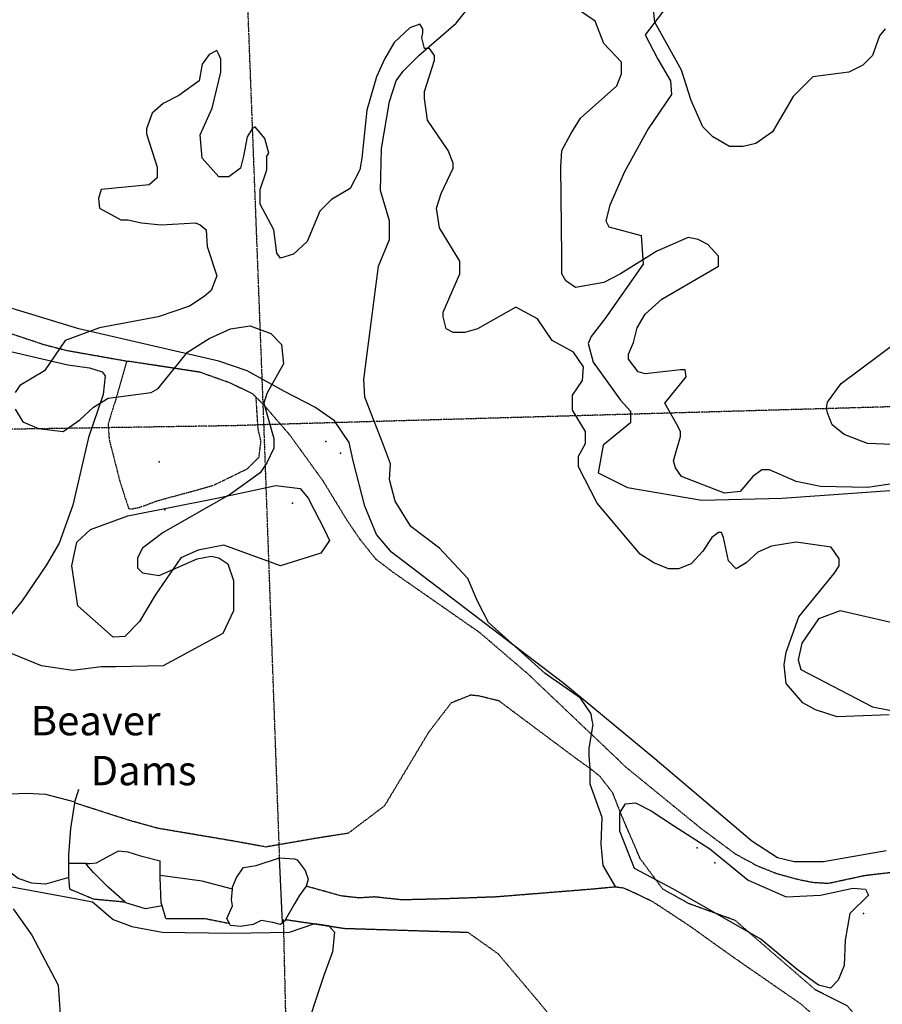
# Model space of a CAD drawing. Extents: x 509855 to 520155, y 5149049 to 5160375.
# Drawn here: x 512014 to 512895, y 5154652 to 5155657 of the extents above; entities that cross this region are included whole.
import ezdxf

# ---------------------------------------------------------------- set-up
doc = ezdxf.new("R2010")
doc.units = 0
for name, pattern in [('DASHDOT2', [0.5, 0.25, -0.125, 0, -0.125]), ('DASHED', [0.75, 0.5, -0.25]), ('DIVIDE2', [0.625, 0.25, -0.125, 0, -0.125, 0, -0.125])]:
    doc.linetypes.add(name, pattern=pattern)
for name, color, linetype in [('1ANNO', 7, 'CONTINUOUS'), ('ACCESSWAY_CENTRE', 7, 'CONTINUOUS'), ('BDRY_TWP_LOT-SUR', 7, 'CONTINUOUS'), ('BEAVER_DAM', 7, 'CONTINUOUS'), ('BUILDING_SYMBOLIZED', 7, 'CONTINUOUS'), ('CONTOUR_LAND', 7, 'CONTINUOUS'), ('MARSH', 7, 'CONTINUOUS'), ('RIVER_STREAM_INT', 7, 'CONTINUOUS'), ('RIVER_STREAM_SIN', 7, 'CONTINUOUS'), ('SHORELINE', 7, 'CONTINUOUS'), ('SPOT_HEIGHT', 7, 'CONTINUOUS'), ('TRAIL', 7, 'CONTINUOUS'), ('VIRTUAL_SEGMENT_', 7, 'CONTINUOUS'), ('WOODED_AREA', 7, 'CONTINUOUS')]:
    doc.layers.add(name, color=color, linetype=linetype)
doc.styles.get("Standard").update_dxf_attribs({"font": 'ISOCP'})

msp = doc.modelspace()

# ---------------------------------------------------------------- linework, layer by layer
at = {"layer": 'ACCESSWAY_CENTRE', "color": 1, "linetype": 'DASHED'}
for points in [[(511289.5, 5155668.1), (511375.5, 5155633.1), (511558.5, 5155540.1), (511671.5, 5155485.1), (511768.5, 5155436.1), (511888.5, 5155381.1), (511968.5, 5155351.1), (512002.5, 5155337.1), (512038.5, 5155325.1), (512061.5, 5155319.1), (512123.5, 5155308.1)], [(511289.5, 5155668.1), (511375.5, 5155633.1), (511558.5, 5155540.1), (511671.5, 5155485.1), (511768.5, 5155436.1), (511888.5, 5155381.1), (511968.5, 5155351.1), (512002.5, 5155337.1), (512038.5, 5155325.1), (512061.5, 5155319.1), (512123.5, 5155308.1)], [(512123.5, 5155308.1), (512125.5, 5155308.1), (512197.5, 5155297.1), (512228.5, 5155286.1), (512251.5, 5155275.1), (512255.5, 5155271.1)], [(512123.5, 5155308.1), (512125.5, 5155308.1), (512197.5, 5155297.1), (512228.5, 5155286.1), (512251.5, 5155275.1), (512255.5, 5155271.1)], [(512255.5, 5155271.1), (512263.5, 5155263.1), (512289.5, 5155233.1), (512323.5, 5155186.1), (512348.5, 5155145.1), (512361.5, 5155126.1), (512377.5, 5155106.1), (512394.5, 5155093.1), (512483.5, 5155031.1), (512532.5, 5154989.1), (512633.5, 5154893.1), (512709.5, 5154831.1), (512744.5, 5154805.1), (512766.5, 5154793.1), (512786.5, 5154785.1), (512808.5, 5154779.1), (512823.5, 5154776.1), (512839.5, 5154775.1), (512876.5, 5154783.1), (512944.5, 5154791.1)], [(512255.5, 5155271.1), (512263.5, 5155263.1), (512289.5, 5155233.1), (512323.5, 5155186.1), (512348.5, 5155145.1), (512361.5, 5155126.1), (512377.5, 5155106.1), (512394.5, 5155093.1), (512483.5, 5155031.1), (512532.5, 5154989.1), (512633.5, 5154893.1), (512709.5, 5154831.1), (512744.5, 5154805.1), (512766.5, 5154793.1), (512786.5, 5154785.1), (512808.5, 5154779.1), (512823.5, 5154776.1), (512839.5, 5154775.1), (512876.5, 5154783.1), (512944.5, 5154791.1)]]:
    msp.add_lwpolyline(points, dxfattribs=at)
at = {"layer": 'BDRY_TWP_LOT-SUR', "color": 2, "linetype": 'DASHDOT2'}
msp.add_line((512279.5, 5154801.1), (512263.5, 5155243.1), dxfattribs=at)
msp.add_line((512279.5, 5154801.1), (512263.5, 5155243.1), dxfattribs=at)
for points in [[(512263.5, 5155243.1), (512218.5, 5156413.1), (512199.5, 5156847.1)], [(512263.5, 5155243.1), (512218.5, 5156413.1), (512199.5, 5156847.1)], [(513083.5, 5155266.1), (512998.5, 5155264.1), (512263.5, 5155243.1)], [(513083.5, 5155266.1), (512998.5, 5155264.1), (512263.5, 5155243.1)], [(512263.5, 5155243.1), (512234.5, 5155242.1), (511664.5, 5155233.1)], [(512263.5, 5155243.1), (512234.5, 5155242.1), (511664.5, 5155233.1)], [(512308.5, 5153686.1), (512283.5, 5154738.1), (512282.5, 5154735.1)], [(512308.5, 5153686.1), (512283.5, 5154738.1), (512282.5, 5154735.1)]]:
    msp.add_lwpolyline(points, dxfattribs=at)
at = {"layer": 'BEAVER_DAM', "color": 2, "linetype": 'CONTINUOUS'}
for p, q in [((512070.5, 5154857.1), (512070.5, 5154858.1)), ((512070.5, 5154857.1), (512070.5, 5154858.1)), ((512070.5, 5154857.1), (512070.5, 5154858.1)), ((512070.5, 5154857.1), (512070.5, 5154858.1)), ((512064.5, 5154781.1), (512064.5, 5154795.1)), ((512064.5, 5154781.1), (512064.5, 5154795.1)), ((512064.5, 5154781.1), (512064.5, 5154795.1)), ((512064.5, 5154781.1), (512064.5, 5154795.1)), ((512157.5, 5154783.1), (512157.5, 5154798.1)), ((512157.5, 5154783.1), (512157.5, 5154798.1)), ((512157.5, 5154783.1), (512157.5, 5154798.1)), ((512157.5, 5154783.1), (512157.5, 5154798.1)), ((512065.5, 5154769.1), (512064.5, 5154781.1)), ((512065.5, 5154769.1), (512064.5, 5154781.1)), ((512065.5, 5154769.1), (512064.5, 5154781.1)), ((512065.5, 5154769.1), (512064.5, 5154781.1)), ((512163.5, 5154739.1), (512159.5, 5154752.1)), ((512163.5, 5154739.1), (512159.5, 5154752.1)), ((512163.5, 5154739.1), (512159.5, 5154752.1)), ((512163.5, 5154739.1), (512159.5, 5154752.1))]:
    msp.add_line(p, q, dxfattribs=at)
for points in [[(512070.5, 5154858.1), (512071.5, 5154861.1), (512074.5, 5154871.1)], [(512070.5, 5154858.1), (512071.5, 5154861.1), (512074.5, 5154871.1)], [(512070.5, 5154858.1), (512071.5, 5154861.1), (512074.5, 5154871.1)], [(512070.5, 5154858.1), (512071.5, 5154861.1), (512074.5, 5154871.1)], [(512064.5, 5154795.1), (512064.5, 5154804.1), (512066.5, 5154831.1), (512070.5, 5154857.1)], [(512064.5, 5154795.1), (512064.5, 5154804.1), (512066.5, 5154831.1), (512070.5, 5154857.1)], [(512064.5, 5154795.1), (512064.5, 5154804.1), (512066.5, 5154831.1), (512070.5, 5154857.1)], [(512064.5, 5154795.1), (512064.5, 5154804.1), (512066.5, 5154831.1), (512070.5, 5154857.1)], [(512159.5, 5154752.1), (512158.5, 5154755.1), (512157.5, 5154781.1), (512157.5, 5154783.1)], [(512159.5, 5154752.1), (512158.5, 5154755.1), (512157.5, 5154781.1), (512157.5, 5154783.1)], [(512159.5, 5154752.1), (512158.5, 5154755.1), (512157.5, 5154781.1), (512157.5, 5154783.1)], [(512159.5, 5154752.1), (512158.5, 5154755.1), (512157.5, 5154781.1), (512157.5, 5154783.1)]]:
    msp.add_lwpolyline(points, dxfattribs=at)
at = {"layer": 'BUILDING_SYMBOLIZED'}
for p in [(512326.5, 5155226.1), (512326.5, 5155226.1), (512341.5, 5155214.1), (512341.5, 5155214.1), (512292.5, 5155163.1), (512292.5, 5155163.1), (512162.5, 5155156.1), (512162.5, 5155156.1), (512705.5, 5154811.1), (512705.5, 5154811.1), (512723.5, 5154796.1), (512723.5, 5154796.1), (512875.5, 5154744.1), (512875.5, 5154744.1)]:
    msp.add_point(p, dxfattribs=at)
at = {"layer": 'CONTOUR_LAND', "color": 7, "linetype": 'CONTINUOUS'}
for points, elevation in [([(512897.5, 5155647.1), (512891.5, 5155640.1), (512884.5, 5155620.1), (512874.5, 5155610.1), (512860.5, 5155603.1), (512823.5, 5155598.1), (512803.5, 5155578.1), (512782.5, 5155542.1), (512765.5, 5155530.1), (512752.5, 5155527.1), (512738.5, 5155527.1), (512721.5, 5155537.1), (512711.5, 5155547.1), (512699.5, 5155574.1), (512689.5, 5155605.1), (512662.5, 5155654.1), (512659.5, 5155681.1)], 300000), ([(512897.5, 5155647.1), (512891.5, 5155640.1), (512884.5, 5155620.1), (512874.5, 5155610.1), (512860.5, 5155603.1), (512823.5, 5155598.1), (512803.5, 5155578.1), (512782.5, 5155542.1), (512765.5, 5155530.1), (512752.5, 5155527.1), (512738.5, 5155527.1), (512721.5, 5155537.1), (512711.5, 5155547.1), (512699.5, 5155574.1), (512689.5, 5155605.1), (512662.5, 5155654.1), (512659.5, 5155681.1)], 300000), ([(512987.5, 5155195.1), (512879.5, 5155179.1), (512831.5, 5155180.1), (512806.5, 5155185.1), (512779.5, 5155197.1), (512771.5, 5155197.1), (512762.5, 5155190.1), (512749.5, 5155175.1), (512733.5, 5155173.1), (512689.5, 5155190.1), (512683.5, 5155199.1), (512681.5, 5155206.1), (512688.5, 5155231.1), (512688.5, 5155236.1), (512684.5, 5155244.1), (512672.5, 5155265.1), (512694.5, 5155292.1), (512693.5, 5155299.1), (512688.5, 5155299.1), (512652.5, 5155295.1), (512645.5, 5155297.1), (512635.5, 5155310.1), (512635.5, 5155315.1), (512640.5, 5155327.1), (512644.5, 5155342.1), (512652.5, 5155356.1), (512669.5, 5155371.1), (512727.5, 5155405.1), (512727.5, 5155415.1), (512716.5, 5155427.1), (512706.5, 5155432.1), (512696.5, 5155434.1), (512664.5, 5155420.1), (512627.5, 5155397.1), (512610.5, 5155388.1), (512581.5, 5155383.1), (512571.5, 5155390.1), (512567.5, 5155397.1), (512567.5, 5155415.1), (512566.5, 5155506.1), (512567.5, 5155523.1), (512576.5, 5155540.1), (512586.5, 5155556.1), (512623.5, 5155589.1), (512628.5, 5155601.1), (512628.5, 5155613.1), (512610.5, 5155632.1), (512601.5, 5155655.1), (512586.5, 5155665.1)], 290000), ([(512987.5, 5155195.1), (512879.5, 5155179.1), (512831.5, 5155180.1), (512806.5, 5155185.1), (512779.5, 5155197.1), (512771.5, 5155197.1), (512762.5, 5155190.1), (512749.5, 5155175.1), (512733.5, 5155173.1), (512689.5, 5155190.1), (512683.5, 5155199.1), (512681.5, 5155206.1), (512688.5, 5155231.1), (512688.5, 5155236.1), (512684.5, 5155244.1), (512672.5, 5155265.1), (512694.5, 5155292.1), (512693.5, 5155299.1), (512688.5, 5155299.1), (512652.5, 5155295.1), (512645.5, 5155297.1), (512635.5, 5155310.1), (512635.5, 5155315.1), (512640.5, 5155327.1), (512644.5, 5155342.1), (512652.5, 5155356.1), (512669.5, 5155371.1), (512727.5, 5155405.1), (512727.5, 5155415.1), (512716.5, 5155427.1), (512706.5, 5155432.1), (512696.5, 5155434.1), (512664.5, 5155420.1), (512627.5, 5155397.1), (512610.5, 5155388.1), (512581.5, 5155383.1), (512571.5, 5155390.1), (512567.5, 5155397.1), (512567.5, 5155415.1), (512566.5, 5155506.1), (512567.5, 5155523.1), (512576.5, 5155540.1), (512586.5, 5155556.1), (512623.5, 5155589.1), (512628.5, 5155601.1), (512628.5, 5155613.1), (512610.5, 5155632.1), (512601.5, 5155655.1), (512586.5, 5155665.1)], 290000), ([(512437.5, 5155620.1), (512432.5, 5155627.1), (512427.5, 5155627.1), (512424.5, 5155638.1), (512425.5, 5155643.1), (512425.5, 5155647.1), (512422.5, 5155652.1), (512412.5, 5155648.1), (512396.5, 5155633.1), (512386.5, 5155616.1), (512378.5, 5155598.1), (512368.5, 5155564.1), (512363.5, 5155515.1), (512361.5, 5155503.1), (512351.5, 5155484.1), (512332.5, 5155473.1), (512320.5, 5155461.1), (512307.5, 5155430.1), (512293.5, 5155417.1), (512280.5, 5155413.1), (512276.5, 5155418.1), (512273.5, 5155442.1), (512259.5, 5155468.1), (512259.5, 5155483.1), (512266.5, 5155503.1), (512266.5, 5155517.1), (512268.5, 5155520.1), (512264.5, 5155535.1), (512254.5, 5155547.1), (512251.5, 5155545.1), (512246.5, 5155537.1), (512242.5, 5155517.1), (512239.5, 5155505.1), (512227.5, 5155496.1), (512217.5, 5155496.1), (512200.5, 5155515.1), (512198.5, 5155539.1), (512210.5, 5155566.1), (512219.5, 5155603.1), (512219.5, 5155616.1), (512217.5, 5155621.1), (512215.5, 5155625.1), (512207.5, 5155621.1), (512200.5, 5155611.1), (512197.5, 5155594.1), (512176.5, 5155579.1), (512160.5, 5155571.1), (512149.5, 5155561.1), (512143.5, 5155545.1), (512143.5, 5155540.1), (512154.5, 5155506.1), (512154.5, 5155495.1), (512146.5, 5155488.1), (512097.5, 5155483.1), (512094.5, 5155474.1), (512095.5, 5155464.1), (512117.5, 5155452.1), (512124.5, 5155452.1), (512138.5, 5155449.1), (512158.5, 5155447.1), (512193.5, 5155449.1), (512198.5, 5155447.1), (512204.5, 5155442.1), (512205.5, 5155425.1), (512215.5, 5155395.1), (512209.5, 5155380.1), (512202.5, 5155374.1), (512187.5, 5155364.1), (512155.5, 5155353.1), (512095.5, 5155342.1), (512060.5, 5155329.1), (512039.5, 5155298.1), (512014.5, 5155283.1), (512009.5, 5155276.1)], 280000), ([(512437.5, 5155620.1), (512432.5, 5155627.1), (512427.5, 5155627.1), (512424.5, 5155638.1), (512425.5, 5155643.1), (512425.5, 5155647.1), (512422.5, 5155652.1), (512412.5, 5155648.1), (512396.5, 5155633.1), (512386.5, 5155616.1), (512378.5, 5155598.1), (512368.5, 5155564.1), (512363.5, 5155515.1), (512361.5, 5155503.1), (512351.5, 5155484.1), (512332.5, 5155473.1), (512320.5, 5155461.1), (512307.5, 5155430.1), (512293.5, 5155417.1), (512280.5, 5155413.1), (512276.5, 5155418.1), (512273.5, 5155442.1), (512259.5, 5155468.1), (512259.5, 5155483.1), (512266.5, 5155503.1), (512266.5, 5155517.1), (512268.5, 5155520.1), (512264.5, 5155535.1), (512254.5, 5155547.1), (512251.5, 5155545.1), (512246.5, 5155537.1), (512242.5, 5155517.1), (512239.5, 5155505.1), (512227.5, 5155496.1), (512217.5, 5155496.1), (512200.5, 5155515.1), (512198.5, 5155539.1), (512210.5, 5155566.1), (512219.5, 5155603.1), (512219.5, 5155616.1), (512217.5, 5155621.1), (512215.5, 5155625.1), (512207.5, 5155621.1), (512200.5, 5155611.1), (512197.5, 5155594.1), (512176.5, 5155579.1), (512160.5, 5155571.1), (512149.5, 5155561.1), (512143.5, 5155545.1), (512143.5, 5155540.1), (512154.5, 5155506.1), (512154.5, 5155495.1), (512146.5, 5155488.1), (512097.5, 5155483.1), (512094.5, 5155474.1), (512095.5, 5155464.1), (512117.5, 5155452.1), (512124.5, 5155452.1), (512138.5, 5155449.1), (512158.5, 5155447.1), (512193.5, 5155449.1), (512198.5, 5155447.1), (512204.5, 5155442.1), (512205.5, 5155425.1), (512215.5, 5155395.1), (512209.5, 5155380.1), (512202.5, 5155374.1), (512187.5, 5155364.1), (512155.5, 5155353.1), (512095.5, 5155342.1), (512060.5, 5155329.1), (512039.5, 5155298.1), (512014.5, 5155283.1), (512009.5, 5155276.1)], 280000), ([(512901.5, 5154947.1), (512848.5, 5154945.1), (512826.5, 5154952.1), (512813.5, 5154959.1), (512796.5, 5154979.1), (512794.5, 5154998.1), (512796.5, 5155011.1), (512809.5, 5155047.1), (512845.5, 5155091.1), (512850.5, 5155099.1), (512850.5, 5155106.1), (512842.5, 5155118.1), (512806.5, 5155123.1), (512781.5, 5155119.1), (512767.5, 5155113.1), (512755.5, 5155102.1), (512745.5, 5155096.1), (512737.5, 5155104.1), (512732.5, 5155128.1), (512730.5, 5155133.1), (512727.5, 5155133.1), (512720.5, 5155128.1), (512711.5, 5155114.1), (512699.5, 5155101.1), (512686.5, 5155096.1), (512676.5, 5155096.1), (512661.5, 5155102.1), (512647.5, 5155111.1), (512603.5, 5155163.1), (512584.5, 5155200.1), (512584.5, 5155211.1), (512591.5, 5155224.1), (512591.5, 5155236.1), (512578.5, 5155258.1), (512578.5, 5155273.1), (512588.5, 5155288.1), (512589.5, 5155302.1), (512579.5, 5155317.1), (512557.5, 5155329.1), (512542.5, 5155351.1), (512520.5, 5155363.1), (512481.5, 5155341.1), (512468.5, 5155337.1), (512456.5, 5155337.1), (512449.5, 5155341.1), (512446.5, 5155353.1), (512446.5, 5155358.1), (512463.5, 5155397.1), (512463.5, 5155410.1), (512442.5, 5155444.1), (512439.5, 5155464.1), (512444.5, 5155479.1), (512456.5, 5155505.1), (512456.5, 5155510.1), (512451.5, 5155523.1), (512430.5, 5155554.1), (512427.5, 5155576.1), (512427.5, 5155583.1), (512437.5, 5155615.1), (512437.5, 5155620.1)], 280000), ([(512901.5, 5154947.1), (512848.5, 5154945.1), (512826.5, 5154952.1), (512813.5, 5154959.1), (512796.5, 5154979.1), (512794.5, 5154998.1), (512796.5, 5155011.1), (512809.5, 5155047.1), (512845.5, 5155091.1), (512850.5, 5155099.1), (512850.5, 5155106.1), (512842.5, 5155118.1), (512806.5, 5155123.1), (512781.5, 5155119.1), (512767.5, 5155113.1), (512755.5, 5155102.1), (512745.5, 5155096.1), (512737.5, 5155104.1), (512732.5, 5155128.1), (512730.5, 5155133.1), (512727.5, 5155133.1), (512720.5, 5155128.1), (512711.5, 5155114.1), (512699.5, 5155101.1), (512686.5, 5155096.1), (512676.5, 5155096.1), (512661.5, 5155102.1), (512647.5, 5155111.1), (512603.5, 5155163.1), (512584.5, 5155200.1), (512584.5, 5155211.1), (512591.5, 5155224.1), (512591.5, 5155236.1), (512578.5, 5155258.1), (512578.5, 5155273.1), (512588.5, 5155288.1), (512589.5, 5155302.1), (512579.5, 5155317.1), (512557.5, 5155329.1), (512542.5, 5155351.1), (512520.5, 5155363.1), (512481.5, 5155341.1), (512468.5, 5155337.1), (512456.5, 5155337.1), (512449.5, 5155341.1), (512446.5, 5155353.1), (512446.5, 5155358.1), (512463.5, 5155397.1), (512463.5, 5155410.1), (512442.5, 5155444.1), (512439.5, 5155464.1), (512444.5, 5155479.1), (512456.5, 5155505.1), (512456.5, 5155510.1), (512451.5, 5155523.1), (512430.5, 5155554.1), (512427.5, 5155576.1), (512427.5, 5155583.1), (512437.5, 5155615.1), (512437.5, 5155620.1)], 280000), ([(512009.5, 5155259.1), (512017.5, 5155246.1), (512033.5, 5155239.1), (512058.5, 5155236.1), (512075.5, 5155248.1), (512089.5, 5155261.1), (512104.5, 5155270.1), (512148.5, 5155276.1), (512155.5, 5155280.1), (512185.5, 5155317.1), (512207.5, 5155331.1), (512229.5, 5155341.1), (512249.5, 5155344.1), (512270.5, 5155336.1), (512281.5, 5155325.1), (512283.5, 5155305.1), (512266.5, 5155275.1), (512263.5, 5155265.1), (512273.5, 5155229.1), (512273.5, 5155219.1), (512266.5, 5155204.1), (512259.5, 5155194.1), (512229.5, 5155172.1), (512160.5, 5155133.1), (512139.5, 5155117.1), (512134.5, 5155107.1), (512134.5, 5155097.1), (512139.5, 5155092.1), (512156.5, 5155089.1), (512195.5, 5155106.1), (512209.5, 5155109.1), (512217.5, 5155107.1), (512226.5, 5155101.1), (512232.5, 5155084.1), (512232.5, 5155053.1), (512221.5, 5155030.1), (512160.5, 5154997.1), (512112.5, 5154996.1), (512097.5, 5154996.1), (512068.5, 5154992.1), (512036.5, 5154997.1), (512006.5, 5155009.1)], 280000), ([(512009.5, 5155259.1), (512017.5, 5155246.1), (512033.5, 5155239.1), (512058.5, 5155236.1), (512075.5, 5155248.1), (512089.5, 5155261.1), (512104.5, 5155270.1), (512148.5, 5155276.1), (512155.5, 5155280.1), (512185.5, 5155317.1), (512207.5, 5155331.1), (512229.5, 5155341.1), (512249.5, 5155344.1), (512270.5, 5155336.1), (512281.5, 5155325.1), (512283.5, 5155305.1), (512266.5, 5155275.1), (512263.5, 5155265.1), (512273.5, 5155229.1), (512273.5, 5155219.1), (512266.5, 5155204.1), (512259.5, 5155194.1), (512229.5, 5155172.1), (512160.5, 5155133.1), (512139.5, 5155117.1), (512134.5, 5155107.1), (512134.5, 5155097.1), (512139.5, 5155092.1), (512156.5, 5155089.1), (512195.5, 5155106.1), (512209.5, 5155109.1), (512217.5, 5155107.1), (512226.5, 5155101.1), (512232.5, 5155084.1), (512232.5, 5155053.1), (512221.5, 5155030.1), (512160.5, 5154997.1), (512112.5, 5154996.1), (512097.5, 5154996.1), (512068.5, 5154992.1), (512036.5, 5154997.1), (512006.5, 5155009.1)], 280000), ([(512921.5, 5155222.1), (512879.5, 5155224.1), (512855.5, 5155233.1), (512843.5, 5155243.1), (512838.5, 5155255.1), (512837.5, 5155260.1), (512838.5, 5155266.1), (512852.5, 5155285.1), (512911.5, 5155329.1)], 300000), ([(512921.5, 5155222.1), (512879.5, 5155224.1), (512855.5, 5155233.1), (512843.5, 5155243.1), (512838.5, 5155255.1), (512837.5, 5155260.1), (512838.5, 5155266.1), (512852.5, 5155285.1), (512911.5, 5155329.1)], 300000), ([(512007.5, 5154749.1), (512026.5, 5154722.1), (512053.5, 5154671.1), (512055.5, 5154641.1)], 280000), ([(512007.5, 5154749.1), (512026.5, 5154722.1), (512053.5, 5154671.1), (512055.5, 5154641.1)], 280000)]:
    msp.add_lwpolyline(points, dxfattribs=dict(at, elevation=elevation))
at = {"layer": 'MARSH', "color": 3, "linetype": 'DASHED'}
for points in [[(512596.5, 5154892.1), (512582.5, 5154902.1), (512503.5, 5154961.1), (512483.5, 5154966.1), (512474.5, 5154967.1), (512454.5, 5154959.1), (512431.5, 5154929.1), (512386.5, 5154854.1), (512349.5, 5154826.1), (512317.5, 5154821.1), (512265.5, 5154812.1), (512232.5, 5154818.1), (512155.5, 5154831.1), (512126.5, 5154839.1), (512070.5, 5154857.1)], [(512596.5, 5154892.1), (512582.5, 5154902.1), (512503.5, 5154961.1), (512483.5, 5154966.1), (512474.5, 5154967.1), (512454.5, 5154959.1), (512431.5, 5154929.1), (512386.5, 5154854.1), (512349.5, 5154826.1), (512317.5, 5154821.1), (512265.5, 5154812.1), (512232.5, 5154818.1), (512155.5, 5154831.1), (512126.5, 5154839.1), (512070.5, 5154857.1)], [(512596.5, 5154892.1), (512582.5, 5154902.1), (512503.5, 5154961.1), (512483.5, 5154966.1), (512474.5, 5154967.1), (512454.5, 5154959.1), (512431.5, 5154929.1), (512386.5, 5154854.1), (512349.5, 5154826.1), (512317.5, 5154821.1), (512265.5, 5154812.1), (512232.5, 5154818.1), (512155.5, 5154831.1), (512126.5, 5154839.1), (512070.5, 5154857.1)], [(512596.5, 5154892.1), (512582.5, 5154902.1), (512503.5, 5154961.1), (512483.5, 5154966.1), (512474.5, 5154967.1), (512454.5, 5154959.1), (512431.5, 5154929.1), (512386.5, 5154854.1), (512349.5, 5154826.1), (512317.5, 5154821.1), (512265.5, 5154812.1), (512232.5, 5154818.1), (512155.5, 5154831.1), (512126.5, 5154839.1), (512070.5, 5154857.1)], [(513558.5, 5153962.1), (513547.5, 5154006.1), (513516.5, 5154043.1), (513467.5, 5154100.1), (513359.5, 5154250.1), (513330.5, 5154295.1), (513293.5, 5154334.1), (513234.5, 5154379.1), (513198.5, 5154426.1), (513170.5, 5154451.1), (513043.5, 5154544.1), (512913.5, 5154588.1), (512886.5, 5154619.1), (512858.5, 5154650.1), (512826.5, 5154666.1), (512744.5, 5154737.1), (512697.5, 5154754.1), (512670.5, 5154769.1), (512647.5, 5154800.1), (512628.5, 5154844.1), (512619.5, 5154867.1), (512606.5, 5154884.1), (512596.5, 5154892.1)], [(513558.5, 5153962.1), (513547.5, 5154006.1), (513516.5, 5154043.1), (513467.5, 5154100.1), (513359.5, 5154250.1), (513330.5, 5154295.1), (513293.5, 5154334.1), (513234.5, 5154379.1), (513198.5, 5154426.1), (513170.5, 5154451.1), (513043.5, 5154544.1), (512913.5, 5154588.1), (512886.5, 5154619.1), (512858.5, 5154650.1), (512826.5, 5154666.1), (512744.5, 5154737.1), (512697.5, 5154754.1), (512670.5, 5154769.1), (512647.5, 5154800.1), (512628.5, 5154844.1), (512619.5, 5154867.1), (512606.5, 5154884.1), (512596.5, 5154892.1)], [(513558.5, 5153962.1), (513547.5, 5154006.1), (513516.5, 5154043.1), (513467.5, 5154100.1), (513359.5, 5154250.1), (513330.5, 5154295.1), (513293.5, 5154334.1), (513234.5, 5154379.1), (513198.5, 5154426.1), (513170.5, 5154451.1), (513043.5, 5154544.1), (512913.5, 5154588.1), (512886.5, 5154619.1), (512858.5, 5154650.1), (512826.5, 5154666.1), (512744.5, 5154737.1), (512697.5, 5154754.1), (512670.5, 5154769.1), (512647.5, 5154800.1), (512628.5, 5154844.1), (512619.5, 5154867.1), (512606.5, 5154884.1), (512596.5, 5154892.1)], [(513558.5, 5153962.1), (513547.5, 5154006.1), (513516.5, 5154043.1), (513467.5, 5154100.1), (513359.5, 5154250.1), (513330.5, 5154295.1), (513293.5, 5154334.1), (513234.5, 5154379.1), (513198.5, 5154426.1), (513170.5, 5154451.1), (513043.5, 5154544.1), (512913.5, 5154588.1), (512886.5, 5154619.1), (512858.5, 5154650.1), (512826.5, 5154666.1), (512744.5, 5154737.1), (512697.5, 5154754.1), (512670.5, 5154769.1), (512647.5, 5154800.1), (512628.5, 5154844.1), (512619.5, 5154867.1), (512606.5, 5154884.1), (512596.5, 5154892.1)], [(512065.5, 5154769.1), (512089.5, 5154759.1), (512121.5, 5154756.1)], [(512065.5, 5154769.1), (512089.5, 5154759.1), (512121.5, 5154756.1)], [(512065.5, 5154769.1), (512089.5, 5154759.1), (512121.5, 5154756.1)], [(512065.5, 5154769.1), (512089.5, 5154759.1), (512121.5, 5154756.1)], [(512163.5, 5154739.1), (512203.5, 5154739.1), (512228.5, 5154734.1)], [(512163.5, 5154739.1), (512203.5, 5154739.1), (512228.5, 5154734.1)], [(512163.5, 5154739.1), (512203.5, 5154739.1), (512228.5, 5154734.1)], [(512163.5, 5154739.1), (512203.5, 5154739.1), (512228.5, 5154734.1)], [(512285.5, 5154738.1), (512345.5, 5154729.1), (512471.5, 5154725.1), (512502.5, 5154703.1), (512540.5, 5154658.1), (512593.5, 5154594.1), (512665.5, 5154510.1), (512715.5, 5154476.1), (512725.5, 5154460.1), (512717.5, 5154447.1), (512695.5, 5154430.1), (512668.5, 5154415.1), (512614.5, 5154389.1)], [(512285.5, 5154738.1), (512345.5, 5154729.1), (512471.5, 5154725.1), (512502.5, 5154703.1), (512540.5, 5154658.1), (512593.5, 5154594.1), (512665.5, 5154510.1), (512715.5, 5154476.1), (512725.5, 5154460.1), (512717.5, 5154447.1), (512695.5, 5154430.1), (512668.5, 5154415.1), (512614.5, 5154389.1)], [(512285.5, 5154738.1), (512345.5, 5154729.1), (512471.5, 5154725.1), (512502.5, 5154703.1), (512540.5, 5154658.1), (512593.5, 5154594.1), (512665.5, 5154510.1), (512715.5, 5154476.1), (512725.5, 5154460.1), (512717.5, 5154447.1), (512695.5, 5154430.1), (512668.5, 5154415.1), (512614.5, 5154389.1)], [(512285.5, 5154738.1), (512345.5, 5154729.1), (512471.5, 5154725.1), (512502.5, 5154703.1), (512540.5, 5154658.1), (512593.5, 5154594.1), (512665.5, 5154510.1), (512715.5, 5154476.1), (512725.5, 5154460.1), (512717.5, 5154447.1), (512695.5, 5154430.1), (512668.5, 5154415.1), (512614.5, 5154389.1)]]:
    msp.add_lwpolyline(points, dxfattribs=at)
at = {"layer": 'RIVER_STREAM_INT', "color": 5, "linetype": 'DASHED'}
for points in [[(512622.5, 5154771.1), (512620.5, 5154771.1), (512599.5, 5154769.1), (512500.5, 5154761.1), (512445.5, 5154759.1), (512404.5, 5154758.1), (512376.5, 5154761.1), (512360.5, 5154760.1), (512342.5, 5154762.1), (512306.5, 5154772.1)], [(512622.5, 5154771.1), (512620.5, 5154771.1), (512599.5, 5154769.1), (512500.5, 5154761.1), (512445.5, 5154759.1), (512404.5, 5154758.1), (512376.5, 5154761.1), (512360.5, 5154760.1), (512342.5, 5154762.1), (512306.5, 5154772.1)], [(512622.5, 5154771.1), (512620.5, 5154771.1), (512599.5, 5154769.1), (512500.5, 5154761.1), (512445.5, 5154759.1), (512404.5, 5154758.1), (512376.5, 5154761.1), (512360.5, 5154760.1), (512342.5, 5154762.1), (512306.5, 5154772.1)], [(512622.5, 5154771.1), (512620.5, 5154771.1), (512599.5, 5154769.1), (512500.5, 5154761.1), (512445.5, 5154759.1), (512404.5, 5154758.1), (512376.5, 5154761.1), (512360.5, 5154760.1), (512342.5, 5154762.1), (512306.5, 5154772.1)], [(513023.5, 5154360.1), (513019.5, 5154363.1), (512973.5, 5154402.1), (512967.5, 5154415.1), (512965.5, 5154430.1), (512968.5, 5154448.1), (512975.5, 5154471.1), (512977.5, 5154494.1), (512966.5, 5154514.1), (512953.5, 5154528.1), (512930.5, 5154537.1), (512917.5, 5154545.1), (512891.5, 5154570.1), (512868.5, 5154596.1), (512834.5, 5154631.1), (512812.5, 5154651.1), (512747.5, 5154696.1), (512723.5, 5154713.1), (512698.5, 5154731.1), (512660.5, 5154756.1), (512637.5, 5154767.1), (512630.5, 5154770.1), (512622.5, 5154771.1)], [(513023.5, 5154360.1), (513019.5, 5154363.1), (512973.5, 5154402.1), (512967.5, 5154415.1), (512965.5, 5154430.1), (512968.5, 5154448.1), (512975.5, 5154471.1), (512977.5, 5154494.1), (512966.5, 5154514.1), (512953.5, 5154528.1), (512930.5, 5154537.1), (512917.5, 5154545.1), (512891.5, 5154570.1), (512868.5, 5154596.1), (512834.5, 5154631.1), (512812.5, 5154651.1), (512747.5, 5154696.1), (512723.5, 5154713.1), (512698.5, 5154731.1), (512660.5, 5154756.1), (512637.5, 5154767.1), (512630.5, 5154770.1), (512622.5, 5154771.1)], [(513023.5, 5154360.1), (513019.5, 5154363.1), (512973.5, 5154402.1), (512967.5, 5154415.1), (512965.5, 5154430.1), (512968.5, 5154448.1), (512975.5, 5154471.1), (512977.5, 5154494.1), (512966.5, 5154514.1), (512953.5, 5154528.1), (512930.5, 5154537.1), (512917.5, 5154545.1), (512891.5, 5154570.1), (512868.5, 5154596.1), (512834.5, 5154631.1), (512812.5, 5154651.1), (512747.5, 5154696.1), (512723.5, 5154713.1), (512698.5, 5154731.1), (512660.5, 5154756.1), (512637.5, 5154767.1), (512630.5, 5154770.1), (512622.5, 5154771.1)], [(513023.5, 5154360.1), (513019.5, 5154363.1), (512973.5, 5154402.1), (512967.5, 5154415.1), (512965.5, 5154430.1), (512968.5, 5154448.1), (512975.5, 5154471.1), (512977.5, 5154494.1), (512966.5, 5154514.1), (512953.5, 5154528.1), (512930.5, 5154537.1), (512917.5, 5154545.1), (512891.5, 5154570.1), (512868.5, 5154596.1), (512834.5, 5154631.1), (512812.5, 5154651.1), (512747.5, 5154696.1), (512723.5, 5154713.1), (512698.5, 5154731.1), (512660.5, 5154756.1), (512637.5, 5154767.1), (512630.5, 5154770.1), (512622.5, 5154771.1)]]:
    msp.add_lwpolyline(points, dxfattribs=at)
at = {"layer": 'RIVER_STREAM_SIN', "color": 5, "linetype": 'CONTINUOUS'}
for p, q in [((512596.5, 5154892.1), (512595.5, 5154905.1)), ((512596.5, 5154892.1), (512595.5, 5154905.1)), ((512596.5, 5154892.1), (512595.5, 5154905.1)), ((512596.5, 5154892.1), (512595.5, 5154905.1)), ((512082.5, 5154795.1), (512064.5, 5154795.1)), ((512082.5, 5154795.1), (512064.5, 5154795.1)), ((512082.5, 5154795.1), (512064.5, 5154795.1)), ((512082.5, 5154795.1), (512064.5, 5154795.1))]:
    msp.add_line(p, q, dxfattribs=at)
for points in [[(512598.5, 5154941.1), (512597.5, 5154948.1), (512586.5, 5154964.1), (512550.5, 5154989.1), (512492.5, 5155041.1), (512481.5, 5155063.1), (512471.5, 5155086.1), (512442.5, 5155117.1), (512413.5, 5155139.1), (512397.5, 5155165.1), (512391.5, 5155187.1), (512392.5, 5155203.1), (512385.5, 5155222.1), (512366.5, 5155271.1), (512365.5, 5155289.1), (512368.5, 5155313.1), (512380.5, 5155405.1), (512391.5, 5155432.1), (512391.5, 5155451.1), (512382.5, 5155482.1), (512383.5, 5155525.1), (512391.5, 5155573.1), (512398.5, 5155594.1), (512405.5, 5155604.1), (512421.5, 5155620.1), (512459.5, 5155653.1), (512477.5, 5155675.1)], [(512598.5, 5154941.1), (512597.5, 5154948.1), (512586.5, 5154964.1), (512550.5, 5154989.1), (512492.5, 5155041.1), (512481.5, 5155063.1), (512471.5, 5155086.1), (512442.5, 5155117.1), (512413.5, 5155139.1), (512397.5, 5155165.1), (512391.5, 5155187.1), (512392.5, 5155203.1), (512385.5, 5155222.1), (512366.5, 5155271.1), (512365.5, 5155289.1), (512368.5, 5155313.1), (512380.5, 5155405.1), (512391.5, 5155432.1), (512391.5, 5155451.1), (512382.5, 5155482.1), (512383.5, 5155525.1), (512391.5, 5155573.1), (512398.5, 5155594.1), (512405.5, 5155604.1), (512421.5, 5155620.1), (512459.5, 5155653.1), (512477.5, 5155675.1)], [(512598.5, 5154941.1), (512597.5, 5154948.1), (512586.5, 5154964.1), (512550.5, 5154989.1), (512492.5, 5155041.1), (512481.5, 5155063.1), (512471.5, 5155086.1), (512442.5, 5155117.1), (512413.5, 5155139.1), (512397.5, 5155165.1), (512391.5, 5155187.1), (512392.5, 5155203.1), (512385.5, 5155222.1), (512366.5, 5155271.1), (512365.5, 5155289.1), (512368.5, 5155313.1), (512380.5, 5155405.1), (512391.5, 5155432.1), (512391.5, 5155451.1), (512382.5, 5155482.1), (512383.5, 5155525.1), (512391.5, 5155573.1), (512398.5, 5155594.1), (512405.5, 5155604.1), (512421.5, 5155620.1), (512459.5, 5155653.1), (512477.5, 5155675.1)], [(512598.5, 5154941.1), (512597.5, 5154948.1), (512586.5, 5154964.1), (512550.5, 5154989.1), (512492.5, 5155041.1), (512481.5, 5155063.1), (512471.5, 5155086.1), (512442.5, 5155117.1), (512413.5, 5155139.1), (512397.5, 5155165.1), (512391.5, 5155187.1), (512392.5, 5155203.1), (512385.5, 5155222.1), (512366.5, 5155271.1), (512365.5, 5155289.1), (512368.5, 5155313.1), (512380.5, 5155405.1), (512391.5, 5155432.1), (512391.5, 5155451.1), (512382.5, 5155482.1), (512383.5, 5155525.1), (512391.5, 5155573.1), (512398.5, 5155594.1), (512405.5, 5155604.1), (512421.5, 5155620.1), (512459.5, 5155653.1), (512477.5, 5155675.1)], [(512622.5, 5154771.1), (512609.5, 5154793.1), (512607.5, 5154815.1), (512608.5, 5154842.1), (512596.5, 5154876.1), (512596.5, 5154892.1)], [(512622.5, 5154771.1), (512609.5, 5154793.1), (512607.5, 5154815.1), (512608.5, 5154842.1), (512596.5, 5154876.1), (512596.5, 5154892.1)], [(512622.5, 5154771.1), (512609.5, 5154793.1), (512607.5, 5154815.1), (512608.5, 5154842.1), (512596.5, 5154876.1), (512596.5, 5154892.1)], [(512622.5, 5154771.1), (512609.5, 5154793.1), (512607.5, 5154815.1), (512608.5, 5154842.1), (512596.5, 5154876.1), (512596.5, 5154892.1)], [(512231.5, 5154769.1), (512200.5, 5154777.1), (512157.5, 5154783.1)], [(512231.5, 5154769.1), (512200.5, 5154777.1), (512157.5, 5154783.1)], [(512231.5, 5154769.1), (512200.5, 5154777.1), (512157.5, 5154783.1)], [(512231.5, 5154769.1), (512200.5, 5154777.1), (512157.5, 5154783.1)]]:
    msp.add_lwpolyline(points, dxfattribs=at)
at = {"layer": 'SHORELINE', "color": 5, "linetype": 'CONTINUOUS'}
for points in [[(512064.5, 5154781.1), (512040.5, 5154774.1), (512026.5, 5154775.1), (512012.5, 5154780.1), (511976.5, 5154807.1), (511956.5, 5154839.1), (511947.5, 5154864.1), (511946.5, 5154875.1), (511951.5, 5154878.1), (511956.5, 5154876.1)], [(512064.5, 5154781.1), (512040.5, 5154774.1), (512026.5, 5154775.1), (512012.5, 5154780.1), (511976.5, 5154807.1), (511956.5, 5154839.1), (511947.5, 5154864.1), (511946.5, 5154875.1), (511951.5, 5154878.1), (511956.5, 5154876.1)], [(512064.5, 5154781.1), (512040.5, 5154774.1), (512026.5, 5154775.1), (512012.5, 5154780.1), (511976.5, 5154807.1), (511956.5, 5154839.1), (511947.5, 5154864.1), (511946.5, 5154875.1), (511951.5, 5154878.1), (511956.5, 5154876.1)], [(512064.5, 5154781.1), (512040.5, 5154774.1), (512026.5, 5154775.1), (512012.5, 5154780.1), (511976.5, 5154807.1), (511956.5, 5154839.1), (511947.5, 5154864.1), (511946.5, 5154875.1), (511951.5, 5154878.1), (511956.5, 5154876.1)], [(511956.5, 5154876.1), (511959.5, 5154875.1), (511968.5, 5154867.1), (511995.5, 5154866.1), (512021.5, 5154867.1), (512040.5, 5154866.1), (512070.5, 5154858.1)], [(511956.5, 5154876.1), (511959.5, 5154875.1), (511968.5, 5154867.1), (511995.5, 5154866.1), (512021.5, 5154867.1), (512040.5, 5154866.1), (512070.5, 5154858.1)], [(511956.5, 5154876.1), (511959.5, 5154875.1), (511968.5, 5154867.1), (511995.5, 5154866.1), (512021.5, 5154867.1), (512040.5, 5154866.1), (512070.5, 5154858.1)], [(511956.5, 5154876.1), (511959.5, 5154875.1), (511968.5, 5154867.1), (511995.5, 5154866.1), (512021.5, 5154867.1), (512040.5, 5154866.1), (512070.5, 5154858.1)], [(512082.5, 5154795.1), (512085.5, 5154795.1), (512092.5, 5154796.1), (512105.5, 5154803.1), (512115.5, 5154808.1), (512124.5, 5154807.1), (512137.5, 5154803.1), (512157.5, 5154798.1)], [(512082.5, 5154795.1), (512085.5, 5154795.1), (512092.5, 5154796.1), (512105.5, 5154803.1), (512115.5, 5154808.1), (512124.5, 5154807.1), (512137.5, 5154803.1), (512157.5, 5154798.1)], [(512082.5, 5154795.1), (512085.5, 5154795.1), (512092.5, 5154796.1), (512105.5, 5154803.1), (512115.5, 5154808.1), (512124.5, 5154807.1), (512137.5, 5154803.1), (512157.5, 5154798.1)], [(512082.5, 5154795.1), (512085.5, 5154795.1), (512092.5, 5154796.1), (512105.5, 5154803.1), (512115.5, 5154808.1), (512124.5, 5154807.1), (512137.5, 5154803.1), (512157.5, 5154798.1)], [(512231.5, 5154769.1), (512231.5, 5154771.1), (512235.5, 5154781.1), (512242.5, 5154791.1), (512255.5, 5154793.1), (512279.5, 5154801.1), (512294.5, 5154800.1), (512297.5, 5154799.1), (512305.5, 5154788.1), (512308.5, 5154779.1), (512306.5, 5154772.1)], [(512231.5, 5154769.1), (512231.5, 5154771.1), (512235.5, 5154781.1), (512242.5, 5154791.1), (512255.5, 5154793.1), (512279.5, 5154801.1), (512294.5, 5154800.1), (512297.5, 5154799.1), (512305.5, 5154788.1), (512308.5, 5154779.1), (512306.5, 5154772.1)], [(512231.5, 5154769.1), (512231.5, 5154771.1), (512235.5, 5154781.1), (512242.5, 5154791.1), (512255.5, 5154793.1), (512279.5, 5154801.1), (512294.5, 5154800.1), (512297.5, 5154799.1), (512305.5, 5154788.1), (512308.5, 5154779.1), (512306.5, 5154772.1)], [(512231.5, 5154769.1), (512231.5, 5154771.1), (512235.5, 5154781.1), (512242.5, 5154791.1), (512255.5, 5154793.1), (512279.5, 5154801.1), (512294.5, 5154800.1), (512297.5, 5154799.1), (512305.5, 5154788.1), (512308.5, 5154779.1), (512306.5, 5154772.1)], [(512121.5, 5154756.1), (512104.5, 5154771.1), (512089.5, 5154786.1), (512082.5, 5154794.1), (512082.5, 5154795.1)], [(512121.5, 5154756.1), (512104.5, 5154771.1), (512089.5, 5154786.1), (512082.5, 5154794.1), (512082.5, 5154795.1)], [(512121.5, 5154756.1), (512104.5, 5154771.1), (512089.5, 5154786.1), (512082.5, 5154794.1), (512082.5, 5154795.1)], [(512121.5, 5154756.1), (512104.5, 5154771.1), (512089.5, 5154786.1), (512082.5, 5154794.1), (512082.5, 5154795.1)], [(512228.5, 5154734.1), (512225.5, 5154739.1), (512231.5, 5154752.1), (512230.5, 5154758.1), (512231.5, 5154769.1)], [(512228.5, 5154734.1), (512225.5, 5154739.1), (512231.5, 5154752.1), (512230.5, 5154758.1), (512231.5, 5154769.1)], [(512228.5, 5154734.1), (512225.5, 5154739.1), (512231.5, 5154752.1), (512230.5, 5154758.1), (512231.5, 5154769.1)], [(512228.5, 5154734.1), (512225.5, 5154739.1), (512231.5, 5154752.1), (512230.5, 5154758.1), (512231.5, 5154769.1)], [(512306.5, 5154772.1), (512299.5, 5154762.1), (512294.5, 5154754.1), (512285.5, 5154738.1)], [(512306.5, 5154772.1), (512299.5, 5154762.1), (512294.5, 5154754.1), (512285.5, 5154738.1)], [(512306.5, 5154772.1), (512299.5, 5154762.1), (512294.5, 5154754.1), (512285.5, 5154738.1)], [(512306.5, 5154772.1), (512299.5, 5154762.1), (512294.5, 5154754.1), (512285.5, 5154738.1)], [(512159.5, 5154752.1), (512142.5, 5154749.1), (512122.5, 5154755.1), (512121.5, 5154756.1)], [(512159.5, 5154752.1), (512142.5, 5154749.1), (512122.5, 5154755.1), (512121.5, 5154756.1)], [(512159.5, 5154752.1), (512142.5, 5154749.1), (512122.5, 5154755.1), (512121.5, 5154756.1)], [(512159.5, 5154752.1), (512142.5, 5154749.1), (512122.5, 5154755.1), (512121.5, 5154756.1)], [(512285.5, 5154738.1), (512285.5, 5154737.1), (512280.5, 5154733.1), (512272.5, 5154735.1), (512260.5, 5154737.1), (512252.5, 5154733.1), (512239.5, 5154731.1), (512229.5, 5154732.1), (512228.5, 5154734.1)], [(512285.5, 5154738.1), (512285.5, 5154737.1), (512280.5, 5154733.1), (512272.5, 5154735.1), (512260.5, 5154737.1), (512252.5, 5154733.1), (512239.5, 5154731.1), (512229.5, 5154732.1), (512228.5, 5154734.1)], [(512285.5, 5154738.1), (512285.5, 5154737.1), (512280.5, 5154733.1), (512272.5, 5154735.1), (512260.5, 5154737.1), (512252.5, 5154733.1), (512239.5, 5154731.1), (512229.5, 5154732.1), (512228.5, 5154734.1)], [(512285.5, 5154738.1), (512285.5, 5154737.1), (512280.5, 5154733.1), (512272.5, 5154735.1), (512260.5, 5154737.1), (512252.5, 5154733.1), (512239.5, 5154731.1), (512229.5, 5154732.1), (512228.5, 5154734.1)]]:
    msp.add_lwpolyline(points, dxfattribs=at)
at = {"layer": 'SPOT_HEIGHT'}
msp.add_point((512156.5, 5155205.1, 285000), dxfattribs=at)
msp.add_point((512156.5, 5155205.1, 285000), dxfattribs=at)
at = {"layer": 'TRAIL', "color": 2, "linetype": 'DIVIDE2'}
msp.add_lwpolyline([(512123.5, 5155308.1), (512113.5, 5155273.1), (512104.5, 5155244.1), (512105.5, 5155228.1), (512116.5, 5155185.1), (512125.5, 5155157.1), (512128.5, 5155157.1), (512137.5, 5155159.1), (512153.5, 5155165.1), (512211.5, 5155181.1), (512246.5, 5155198.1), (512258.5, 5155210.1), (512260.5, 5155226.1), (512257.5, 5155239.1), (512255.5, 5155271.1)], dxfattribs=at)
msp.add_lwpolyline([(512123.5, 5155308.1), (512113.5, 5155273.1), (512104.5, 5155244.1), (512105.5, 5155228.1), (512116.5, 5155185.1), (512125.5, 5155157.1), (512128.5, 5155157.1), (512137.5, 5155159.1), (512153.5, 5155165.1), (512211.5, 5155181.1), (512246.5, 5155198.1), (512258.5, 5155210.1), (512260.5, 5155226.1), (512257.5, 5155239.1), (512255.5, 5155271.1)], dxfattribs=at)
at = {"layer": 'VIRTUAL_SEGMENT_', "color": 14, "linetype": 'CONTINUOUS'}
msp.add_line((512282.5, 5154735.1), (512279.5, 5154801.1), dxfattribs=at)
msp.add_line((512282.5, 5154735.1), (512279.5, 5154801.1), dxfattribs=at)
at = {"layer": 'VIRTUAL_SEGMENT_', "color": 2, "linetype": 'CONTINUOUS'}
msp.add_lwpolyline([(512595.5, 5154905.1), (512595.5, 5154913.1), (512599.5, 5154937.1), (512598.5, 5154941.1)], dxfattribs=at)
msp.add_lwpolyline([(512595.5, 5154905.1), (512595.5, 5154913.1), (512599.5, 5154937.1), (512598.5, 5154941.1)], dxfattribs=at)
msp.add_lwpolyline([(512595.5, 5154905.1), (512595.5, 5154913.1), (512599.5, 5154937.1), (512598.5, 5154941.1)], dxfattribs=at)
msp.add_lwpolyline([(512595.5, 5154905.1), (512595.5, 5154913.1), (512599.5, 5154937.1), (512598.5, 5154941.1)], dxfattribs=at)
at = {"layer": 'WOODED_AREA', "color": 3, "linetype": 'CONTINUOUS'}
for points in [[(512674.5, 5155670.1), (512652.5, 5155641.1), (512665.5, 5155616.1), (512678.5, 5155594.1), (512679.5, 5155580.1), (512655.5, 5155545.1), (512631.5, 5155501.1), (512616.5, 5155467.1), (512612.5, 5155451.1), (512615.5, 5155445.1), (512648.5, 5155436.1), (512650.5, 5155407.1), (512611.5, 5155351.1), (512597.5, 5155333.1), (512594.5, 5155326.1), (512599.5, 5155307.1), (512627.5, 5155268.1), (512637.5, 5155257.1), (512637.5, 5155245.1), (512609.5, 5155222.1), (512604.5, 5155194.1), (512634.5, 5155179.1), (512710.5, 5155166.1), (512792.5, 5155168.1), (512945.5, 5155179.1)], [(512674.5, 5155670.1), (512652.5, 5155641.1), (512665.5, 5155616.1), (512678.5, 5155594.1), (512679.5, 5155580.1), (512655.5, 5155545.1), (512631.5, 5155501.1), (512616.5, 5155467.1), (512612.5, 5155451.1), (512615.5, 5155445.1), (512648.5, 5155436.1), (512650.5, 5155407.1), (512611.5, 5155351.1), (512597.5, 5155333.1), (512594.5, 5155326.1), (512599.5, 5155307.1), (512627.5, 5155268.1), (512637.5, 5155257.1), (512637.5, 5155245.1), (512609.5, 5155222.1), (512604.5, 5155194.1), (512634.5, 5155179.1), (512710.5, 5155166.1), (512792.5, 5155168.1), (512945.5, 5155179.1)], [(511333.5, 5155633.1), (511458.5, 5155572.1), (511635.5, 5155474.1), (511787.5, 5155406.1), (511952.5, 5155330.1), (512063.5, 5155304.1), (512085.5, 5155301.1), (512098.5, 5155297.1), (512101.5, 5155293.1), (512099.5, 5155274.1), (512084.5, 5155230.1), (512068.5, 5155161.1), (512054.5, 5155122.1), (512041.5, 5155100.1), (512016.5, 5155063.1), (511976.5, 5155014.1), (511969.5, 5154986.1), (511961.5, 5154977.1), (511946.5, 5154974.1), (511921.5, 5154979.1), (511883.5, 5154983.1), (511860.5, 5154976.1), (511854.5, 5154964.1), (511861.5, 5154940.1)], [(511333.5, 5155633.1), (511458.5, 5155572.1), (511635.5, 5155474.1), (511787.5, 5155406.1), (511952.5, 5155330.1), (512063.5, 5155304.1), (512085.5, 5155301.1), (512098.5, 5155297.1), (512101.5, 5155293.1), (512099.5, 5155274.1), (512084.5, 5155230.1), (512068.5, 5155161.1), (512054.5, 5155122.1), (512041.5, 5155100.1), (512016.5, 5155063.1), (511976.5, 5155014.1), (511969.5, 5154986.1), (511961.5, 5154977.1), (511946.5, 5154974.1), (511921.5, 5154979.1), (511883.5, 5154983.1), (511860.5, 5154976.1), (511854.5, 5154964.1), (511861.5, 5154940.1)], [(512898.5, 5154808.1), (512834.5, 5154797.1), (512804.5, 5154797.1), (512787.5, 5154801.1), (512761.5, 5154818.1), (512662.5, 5154902.1), (512569.5, 5154979.1), (512439.5, 5155078.1), (512393.5, 5155113.1), (512378.5, 5155131.1), (512366.5, 5155160.1), (512354.5, 5155206.1), (512350.5, 5155225.1), (512335.5, 5155247.1), (512315.5, 5155261.1), (512284.5, 5155277.1), (512246.5, 5155298.1), (512217.5, 5155308.1), (512074.5, 5155341.1), (511942.5, 5155381.1)], [(512898.5, 5154808.1), (512834.5, 5154797.1), (512804.5, 5154797.1), (512787.5, 5154801.1), (512761.5, 5154818.1), (512662.5, 5154902.1), (512569.5, 5154979.1), (512439.5, 5155078.1), (512393.5, 5155113.1), (512378.5, 5155131.1), (512366.5, 5155160.1), (512354.5, 5155206.1), (512350.5, 5155225.1), (512335.5, 5155247.1), (512315.5, 5155261.1), (512284.5, 5155277.1), (512246.5, 5155298.1), (512217.5, 5155308.1), (512074.5, 5155341.1), (511942.5, 5155381.1)], [(512152.5, 5155069.1), (512136.5, 5155042.1), (512121.5, 5155027.1), (512109.5, 5155026.1), (512073.5, 5155058.1), (512067.5, 5155099.1), (512072.5, 5155123.1), (512086.5, 5155136.1), (512124.5, 5155150.1), (512215.5, 5155168.1), (512275.5, 5155181.1), (512300.5, 5155178.1), (512308.5, 5155168.1), (512325.5, 5155135.1), (512330.5, 5155125.1), (512321.5, 5155112.1), (512280.5, 5155099.1), (512266.5, 5155104.1), (512222.5, 5155120.1), (512196.5, 5155115.1), (512178.5, 5155107.1), (512152.5, 5155069.1)], [(512152.5, 5155069.1), (512136.5, 5155042.1), (512121.5, 5155027.1), (512109.5, 5155026.1), (512073.5, 5155058.1), (512067.5, 5155099.1), (512072.5, 5155123.1), (512086.5, 5155136.1), (512124.5, 5155150.1), (512215.5, 5155168.1), (512275.5, 5155181.1), (512300.5, 5155178.1), (512308.5, 5155168.1), (512325.5, 5155135.1), (512330.5, 5155125.1), (512321.5, 5155112.1), (512280.5, 5155099.1), (512266.5, 5155104.1), (512222.5, 5155120.1), (512196.5, 5155115.1), (512178.5, 5155107.1), (512152.5, 5155069.1)], [(512907.5, 5155040.1), (512851.5, 5155053.1), (512829.5, 5155045.1), (512812.5, 5155020.1), (512808.5, 5155003.1), (512811.5, 5154993.1), (512884.5, 5154955.1), (512931.5, 5154946.1)], [(512907.5, 5155040.1), (512851.5, 5155053.1), (512829.5, 5155045.1), (512812.5, 5155020.1), (512808.5, 5155003.1), (512811.5, 5154993.1), (512884.5, 5154955.1), (512931.5, 5154946.1)], [(511861.5, 5154940.1), (511944.5, 5154828.1), (511985.5, 5154775.1), (512072.5, 5154759.1), (512088.5, 5154756.1), (512109.5, 5154738.1), (512128.5, 5154731.1), (512159.5, 5154725.1), (512230.5, 5154724.1), (512289.5, 5154725.1), (512315.5, 5154734.1), (512329.5, 5154732.1), (512335.5, 5154725.1), (512333.5, 5154705.1), (512324.5, 5154681.1), (512302.5, 5154614.1)], [(511861.5, 5154940.1), (511944.5, 5154828.1), (511985.5, 5154775.1), (512072.5, 5154759.1), (512088.5, 5154756.1), (512109.5, 5154738.1), (512128.5, 5154731.1), (512159.5, 5154725.1), (512230.5, 5154724.1), (512289.5, 5154725.1), (512315.5, 5154734.1), (512329.5, 5154732.1), (512335.5, 5154725.1), (512333.5, 5154705.1), (512324.5, 5154681.1), (512302.5, 5154614.1)], [(512757.5, 5154778.1), (512796.5, 5154761.1), (512831.5, 5154763.1), (512864.5, 5154770.1), (512877.5, 5154769.1), (512880.5, 5154763.1), (512861.5, 5154744.1), (512856.5, 5154717.1), (512855.5, 5154691.1), (512849.5, 5154676.1), (512841.5, 5154668.1), (512829.5, 5154671.1), (512807.5, 5154687.1), (512770.5, 5154718.1), (512681.5, 5154769.1), (512641.5, 5154790.1), (512626.5, 5154828.1), (512626.5, 5154847.1), (512632.5, 5154856.1), (512642.5, 5154857.1), (512658.5, 5154849.1), (512681.5, 5154834.1), (512718.5, 5154810.1), (512757.5, 5154778.1)], [(512757.5, 5154778.1), (512796.5, 5154761.1), (512831.5, 5154763.1), (512864.5, 5154770.1), (512877.5, 5154769.1), (512880.5, 5154763.1), (512861.5, 5154744.1), (512856.5, 5154717.1), (512855.5, 5154691.1), (512849.5, 5154676.1), (512841.5, 5154668.1), (512829.5, 5154671.1), (512807.5, 5154687.1), (512770.5, 5154718.1), (512681.5, 5154769.1), (512641.5, 5154790.1), (512626.5, 5154828.1), (512626.5, 5154847.1), (512632.5, 5154856.1), (512642.5, 5154857.1), (512658.5, 5154849.1), (512681.5, 5154834.1), (512718.5, 5154810.1), (512757.5, 5154778.1)]]:
    msp.add_lwpolyline(points, dxfattribs=at)

# ---------------------------------------------------------------- texts
at = {"layer": '1ANNO'}
for s, p in [('Beaver', (512025.5, 5154926.1)), ('Beaver', (512025.5, 5154926.1)), ('Dams', (512086.5, 5154875.1)), ('Dams', (512086.5, 5154875.1))]:
    msp.add_text(s, height=30, rotation=0.0001, dxfattribs=at).set_placement(p)

doc.saveas('drawing.dxf')
